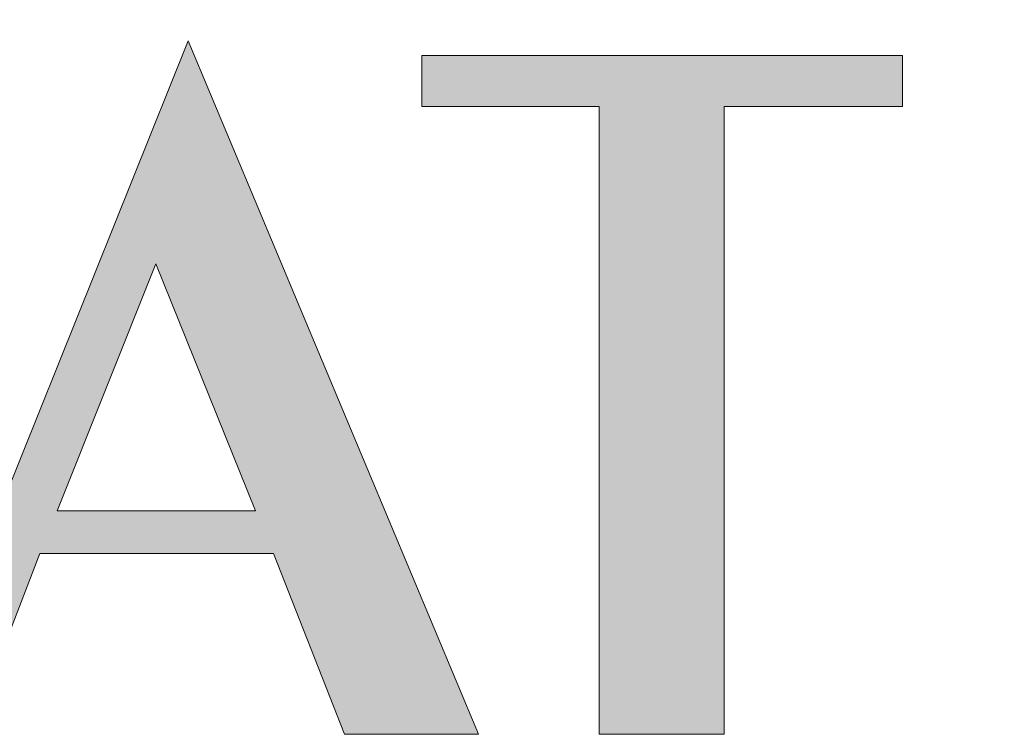
# Model space of a CAD drawing. Units: millimetres. Extents: x -32 to 251, y 42 to 240.
# Drawn here: x -22 to -11, y 223 to 231 of the extents above; entities that cross this region are included whole.
import ezdxf

# ---------------------------------------------------------------- set-up
doc = ezdxf.new("R2010")
doc.units = ezdxf.units.MM
doc.header["$MEASUREMENT"] = 0
doc.layers.add('border', color=7, linetype='Continuous')

# ---------------------------------------------------------------- blocks, each defined once
blk = doc.blocks.new('block 59')
at = {"layer": 'border', "lineweight": 0}
blk.add_lwpolyline([(-15.694, 223.293), (-14.362, 223.293), (-14.362, 229.978), (-12.463, 229.978), (-12.463, 230.52), (-17.584, 230.52), (-17.584, 229.978), (-15.694, 229.978), (-15.694, 223.293)], dxfattribs=at)
blk = doc.blocks.new('block 60')
at = {"layer": 'border', "lineweight": 0}
blk.add_lwpolyline([(-21.468, 225.67), (-20.416, 228.302), (-19.355, 225.67), (-21.468, 225.67)], dxfattribs=at)
blk = doc.blocks.new('block 61')
at = {"layer": 'border', "lineweight": 0}
blk.add_lwpolyline([(-23.04, 223.293), (-22.394, 223.293), (-21.652, 225.216), (-19.163, 225.216), (-18.406, 223.293), (-16.978, 223.293), (-20.073, 230.679), (-23.04, 223.293)], dxfattribs=at)
blk = doc.blocks.new('block 63')
at = {"layer": 'border', "true_color": 0x262425}
h = blk.add_hatch(color=250, dxfattribs=at)
h.paths.add_polyline_path([(2.357, 223.293), (2.979, 223.293), (2.979, 229.1), (5.539, 223.022), (7.988, 229.1), (7.988, 223.293), (9.297, 223.293), (9.297, 230.52), (7.877, 230.52), (5.914, 225.567), (3.873, 230.52), (2.357, 230.52)])
h.paths.add_polyline_path([(-2.995, 225.67), (-1.942, 228.302), (-0.89, 225.67)])
h.paths.add_polyline_path([(-4.575, 223.293), (-3.928, 223.293), (-3.187, 225.216), (-0.69, 225.216), (0.06, 223.293), (1.496, 223.293), (-1.599, 230.679)])
h.paths.add_polyline_path([(-9.807, 226.699), (-6.776, 226.699), (-6.776, 223.293), (-5.444, 223.293), (-5.444, 230.52), (-6.776, 230.52), (-6.776, 227.234), (-9.807, 227.234), (-9.807, 230.52), (-11.147, 230.52), (-11.147, 223.293), (-9.807, 223.293)])
h.paths.add_polyline_path([(-15.694, 223.293), (-14.362, 223.293), (-14.362, 229.978), (-12.463, 229.978), (-12.463, 230.52), (-17.584, 230.52), (-17.584, 229.978), (-15.694, 229.978)])
h.paths.add_polyline_path([(-21.468, 225.67), (-20.416, 228.302), (-19.355, 225.67)])
h.paths.add_polyline_path([(-23.04, 223.293), (-22.394, 223.293), (-21.652, 225.216), (-19.163, 225.216), (-18.406, 223.293), (-16.978, 223.293), (-20.073, 230.679)])
h.paths.add_polyline_path([(-23.502, 224.203), (-28.775, 224.203), (-28.775, 235.465), (-31.032, 235.465), (-31.032, 223.293), (-23.502, 223.293)])
at = {"layer": 'border', "lineweight": 0}
for points in [[(-23.04, 223.293), (-22.394, 223.293), (-21.652, 225.216), (-19.163, 225.216), (-18.406, 223.293), (-16.978, 223.293), (-20.073, 230.679), (-23.04, 223.293)], [(-15.694, 223.293), (-14.362, 223.293), (-14.362, 229.978), (-12.463, 229.978), (-12.463, 230.52), (-17.584, 230.52), (-17.584, 229.978), (-15.694, 229.978), (-15.694, 223.293)], [(-21.468, 225.67), (-20.416, 228.302), (-19.355, 225.67), (-21.468, 225.67)]]:
    blk.add_lwpolyline(points, dxfattribs=at)

msp = doc.modelspace()

# ---------------------------------------------------------------- block references
at = {"layer": 'border'}
for name in ['block 63', 'block 61', 'block 59', 'block 60']:
    msp.add_blockref(name, (0, 0), dxfattribs=at)

doc.saveas('drawing.dxf')
